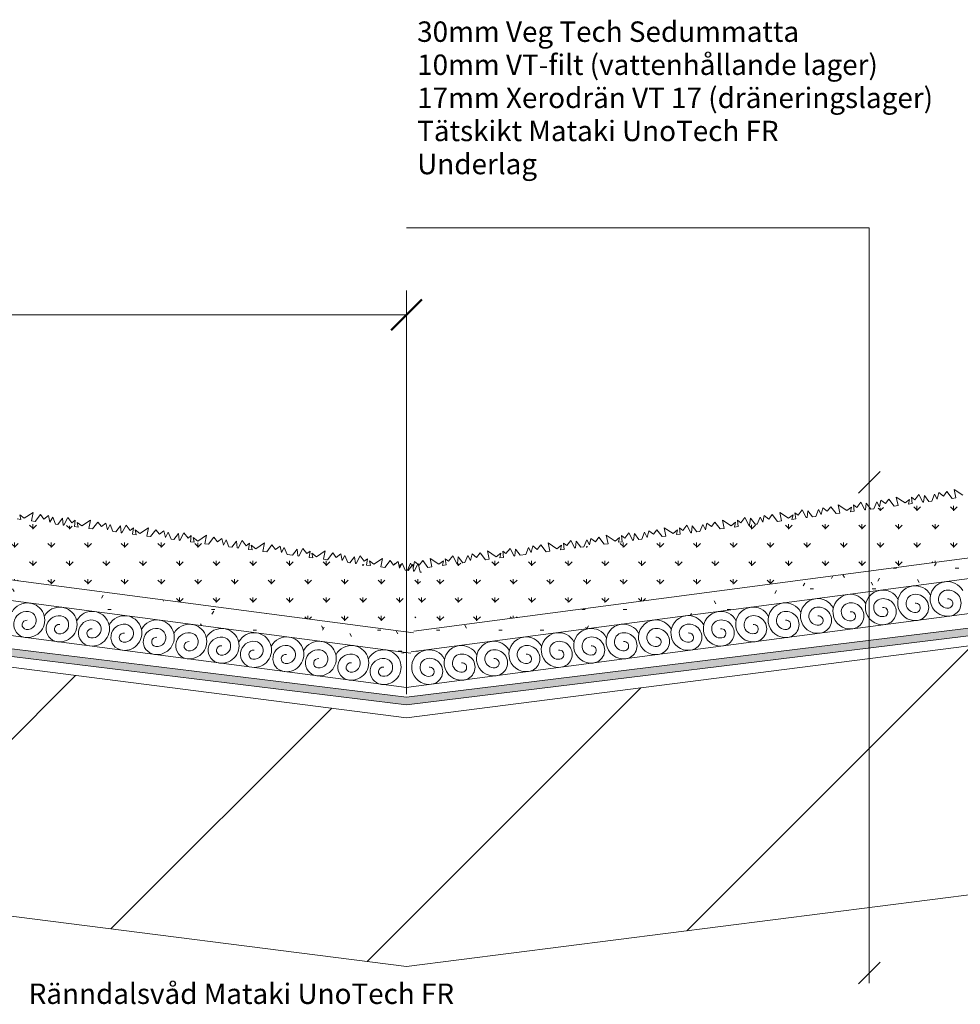
# Model space of a CAD drawing. Units: millimetres. Extents: x 2642 to 4101, y 4114 to 4596.
# Drawn here: x 3128 to 3588, y 4114 to 4596 of the extents above; entities that cross this region are included whole.
import ezdxf

# ---------------------------------------------------------------- set-up
doc = ezdxf.new("R2010")
doc.units = ezdxf.units.MM
doc.linetypes.add('Dash', pattern=[6.35, 3.175, -3.175])
for name, color, linetype, lineweight in [('A-ANNO-DIMS', 211, 'Continuous', 9), ('A-ANNO-DIMS-5', 211, 'Continuous', 9), ('A-ANNO-NOTE', 131, 'Continuous', 9), ('A-DETL-GENF', 92, 'Continuous', 9), ('A-DETL-GENF-HDLN', 1, 'Dash', 9), ('G-ANNO-TEXT', 231, 'Continuous', 9)]:
    doc.layers.add(name, color=color, linetype=linetype, lineweight=lineweight)
doc.styles.add('Arial', font='arial.ttf', dxfattribs={"height": 10})
doc.styles.add('Arial_1', font='arial.ttf', dxfattribs={"height": 12.5})
doc.dimstyles.new('Diagonal_-_2_5mm_MS', dxfattribs={"dimscale": 304.8, "dimtxt": 12.753242, "dimasz": 0.049213, "dimexe": 0.03937, "dimexo": 0.024606, "dimgap": 0.024606, "dimtad": 1, "dimdec": 0, "dimzin": 0, "dimdsep": 46, "dimtxsty": 'Arial_1', "dimblk1": 'OBLIQUE', "dimblk2": 'OBLIQUE', "dimsah": 1, "dimcen": 0.09, "dimazin": 0, "dimtfac": 1, "dimtdec": 4, "dimtix": 1, "dimtmove": 0, "dimatfit": 3, "dimfxl": 1, "dimtvp": 1, "dimtfill": 1, "dimtolj": 1, "dimtzin": 0, "dimarcsym": 2})

# ---------------------------------------------------------------- blocks, each defined once
blk = doc.blocks.new('XMS 1-27_ - XMS 1-27_-462306-SEDUMTAK ANSLUTNING TILL RÄNNDAL 1-27_')
at = {"layer": 'A-DETL-GENF'}
h = blk.add_hatch(dxfattribs=at)
h.set_pattern_fill('FP_1', color=256, style=0, pattern_type=2)
h.set_pattern_definition([(172.5, (4845.931, 3799.706), (-41.618465, -4.768495), [1.676, -28.804, 1.676, -28.804, -162.56]), (172.5, (4845.931, 3799.706), (-41.618465, -4.768495), [-60.96, 1.676, -59.284, 1.676, -28.804, -71.12]), (172.5, (4845.931, 3799.706), (-41.618465, -4.768495), [-152.4, 1.676, -18.644, 1.676, -49.124]), (292.5, (4830.159, 3796.658), (24.93887, -33.6584), [1.676, -28.804, 1.676, -28.804, -162.56]), (292.5, (4830.159, 3796.658), (24.93887, -33.6584), [-60.96, 1.676, -59.284, 1.676, -28.804, -71.12]), (292.5, (4830.159, 3796.658), (24.93887, -33.6584), [-152.4, 1.676, -18.644, 1.676, -49.124]), (52.5, (4822.47, 3777.175), (16.679595, 38.426896), [1.676, -28.804, 1.676, -28.804, -162.56]), (52.5, (4822.47, 3777.175), (16.679595, 38.426896), [-60.96, 1.676, -59.284, 1.676, -28.804, -71.12]), (52.5, (4822.47, 3777.175), (16.679595, 38.426896), [-152.4, 1.676, -18.644, 1.676, -49.124])])
h.paths.add_polyline_path([(1000, -17), (997.76, -17), (1000, -17.6)])
h.paths.add_polyline_path([(995.37, -17), (524.65, -17), (524.61, -27), (992.69, -27), (994.93, -18.67)])
h = blk.add_hatch(dxfattribs=at)
h.set_pattern_fill('FP_2', color=256, style=0, pattern_type=2)
h.set_pattern_definition([(262.5, (4845.931, 3799.706), (7.73105, -10.0753), [2.381, -15.579]), (217.5, (4845.931, 3799.706), (7.73127, -10.075587), [2.381, -10.319]), (307.5, (4845.931, 3799.706), (10.075587, 7.73127), [2.381, -10.319])])
h.paths.add_polyline_path([(992.69, -27), (524.57, -27), (524.26, -57), (511.79, -56.89), (512.82, -57), (986.09, -57), (985.93, -55.24), (985.18, -55.04), (985.82, -52.65)])
h.paths.add_polyline_path([(988.74, -55.99), (988.04, -57), (989.08, -57), (989.1, -56.09), (989, -56.06)])
h.paths.add_polyline_path([(991.67, -56.78), (991.45, -57), (992.5, -57), (991.88, -56.84)])
h.paths.add_polyline_path([(499.93, -55.05), (499.93, -57), (500.41, -57), (500.23, -55.37), (502.87, -55.71), (501.88, -57), (504.67, -57), (504.21, -55.89), (504.21, -55.88), (500.26, -55.11)])
h.paths.add_polyline_path([(506.94, -56.81), (506.83, -57), (506.98, -57)])
for p, q in [((499.93, 0), (1000, 0)), ((995.37, -17), (524.65, -17)), ((524.65, -17), (995.37, -17)), ((1000, -17), (997.76, -17)), ((997.76, -17), (1000, -17)), ((992.69, -27), (524.57, -27)), ((717.5, -57.81), (721.37, -61.17)), ((721.37, -61.17), (721.08, -57)), ((722.98, -57), (725.1, -60.68)), ((729.08, -60.69), (730.22, -57.55)), ((730.22, -57.55), (731.19, -60.21)), ((731.19, -60.21), (733.05, -57)), ((734.4, -57), (736.26, -60.22)), ((736.26, -60.22), (737.06, -57)), ((737.43, -57), (738.89, -60.99)), ((742.64, -60.11), (742.64, -57)), ((744.48, -57), (743.68, -59.21)), ((743.68, -59.21), (746.11, -57.81)), ((746.11, -57.81), (749.99, -61.17)), ((749.99, -61.17), (749.69, -57)), ((751.59, -57), (753.71, -60.68)), ((757.69, -60.69), (758.83, -57.55)), ((758.83, -57.55), (759.8, -60.21)), ((759.8, -60.21), (761.66, -57)), ((763.08, -57), (764.94, -60.22)), ((764.94, -60.22), (765.75, -57)), ((766.12, -57), (767.57, -60.99)), ((771.32, -60.11), (771.32, -57)), ((773.17, -57), (772.36, -59.21)), ((772.36, -59.21), (774.8, -57.81)), ((774.8, -57.81), (778.67, -61.17)), ((778.67, -61.17), (778.38, -57)), ((780.27, -57), (782.4, -60.68)), ((786.37, -60.69), (787.52, -57.55)), ((787.52, -57.55), (788.49, -60.21)), ((788.49, -60.21), (790.34, -57)), ((791.97, -57), (793.83, -60.22)), ((793.83, -60.22), (794.63, -57)), ((795, -57), (796.46, -60.99)), ((800.21, -60.11), (800.21, -57)), ((802.05, -57), (801.25, -59.21)), ((801.25, -59.21), (803.68, -57.81)), ((803.68, -57.81), (807.56, -61.17)), ((807.56, -61.17), (807.27, -57)), ((809.16, -57), (811.28, -60.68)), ((815.26, -60.69), (816.4, -57.55)), ((816.4, -57.55), (817.37, -60.21)), ((817.37, -60.21), (819.23, -57)), ((820.31, -57), (822.17, -60.22)), ((822.17, -60.22), (822.97, -57)), ((823.34, -57), (824.79, -60.99)), ((828.55, -60.11), (828.55, -57)), ((830.39, -57), (829.59, -59.21)), ((829.59, -59.21), (832.02, -57.81)), ((832.02, -57.81), (835.89, -61.17)), ((835.89, -61.17), (835.6, -57)), ((837.5, -57), (839.62, -60.68)), ((843.6, -60.69), (844.74, -57.55)), ((844.74, -57.55), (845.71, -60.21)), ((845.71, -60.21), (847.57, -57)), ((848.99, -57), (850.85, -60.22)), ((850.85, -60.22), (851.65, -57)), ((852.02, -57), (853.48, -60.99)), ((857.23, -60.11), (857.23, -57)), ((859.07, -57), (858.27, -59.21)), ((858.27, -59.21), (860.7, -57.81)), ((860.7, -57.81), (864.58, -61.17)), ((864.58, -61.17), (864.29, -57)), ((866.18, -57), (868.31, -60.68)), ((872.28, -60.69), (873.43, -57.55)), ((873.43, -57.55), (874.4, -60.21)), ((874.4, -60.21), (876.25, -57)), ((877.6, -57), (879.46, -60.22)), ((879.46, -60.22), (880.27, -57)), ((880.63, -57), (882.09, -60.99)), ((885.84, -60.11), (885.84, -57)), ((887.69, -57), (886.88, -59.21)), ((886.88, -59.21), (889.32, -57.81)), ((889.32, -57.81), (893.19, -61.17)), ((893.19, -61.17), (892.9, -57)), ((894.79, -57), (896.92, -60.68)), ((900.89, -60.69), (902.04, -57.55)), ((902.04, -57.55), (903.01, -60.21)), ((903.01, -60.21), (904.86, -57)), ((906.29, -57), (908.15, -60.22)), ((908.15, -60.22), (908.95, -57)), ((909.32, -57), (910.77, -60.99)), ((914.53, -60.11), (914.53, -57)), ((916.37, -57), (915.56, -59.21)), ((915.56, -59.21), (918, -57.81)), ((918, -57.81), (921.87, -61.17)), ((921.87, -61.17), (921.58, -57)), ((923.48, -57), (925.6, -60.68)), ((929.58, -60.69), (930.72, -57.55)), ((930.72, -57.55), (931.69, -60.21)), ((931.69, -60.21), (933.55, -57)), ((936.26, -57), (938.12, -60.22)), ((938.12, -60.22), (938.92, -57)), ((939.29, -57), (940.75, -60.99)), ((944.5, -60.11), (944.5, -57)), ((946.34, -57), (945.54, -59.21)), ((945.54, -59.21), (947.98, -57.81)), ((947.98, -57.81), (951.85, -61.17)), ((951.85, -61.17), (951.56, -57)), ((953.45, -57), (955.58, -60.68)), ((959.55, -60.69), (960.7, -57.55)), ((960.7, -57.55), (961.67, -60.21)), ((961.67, -60.21), (963.52, -57)), ((964.6, -57), (966.46, -60.22)), ((966.46, -60.22), (967.26, -57)), ((967.63, -57), (969.08, -60.99)), ((972.84, -60.11), (972.84, -57)), ((974.68, -57), (973.88, -59.21)), ((973.88, -59.21), (976.31, -57.81)), ((976.31, -57.81), (980.19, -61.17)), ((980.19, -61.17), (979.89, -57)), ((981.79, -57), (983.91, -60.68)), ((987.89, -60.69), (989.03, -57.55)), ((989.03, -57.55), (989.07, -57.65)), ((990, -60.21), (991.86, -57)), ((725.1, -60.68), (727.08, -58.7)), ((727.08, -58.7), (729.08, -60.69)), ((738.89, -60.99), (741.2, -58.68)), ((741.2, -58.68), (742.64, -60.11)), ((753.71, -60.68), (755.69, -58.7)), ((755.69, -58.7), (757.69, -60.69)), ((767.57, -60.99), (769.89, -58.68)), ((769.89, -58.68), (771.32, -60.11)), ((782.4, -60.68), (784.38, -58.7)), ((784.38, -58.7), (786.37, -60.69)), ((796.46, -60.99), (798.78, -58.68)), ((798.78, -58.68), (800.21, -60.11)), ((811.28, -60.68), (813.27, -58.7)), ((813.27, -58.7), (815.26, -60.69)), ((824.79, -60.99), (827.11, -58.68)), ((827.11, -58.68), (828.55, -60.11)), ((839.62, -60.68), (841.6, -58.7)), ((841.6, -58.7), (843.6, -60.69)), ((853.48, -60.99), (855.8, -58.68)), ((855.8, -58.68), (857.23, -60.11)), ((868.31, -60.68), (870.29, -58.7)), ((870.29, -58.7), (872.28, -60.69)), ((882.09, -60.99), (884.41, -58.68)), ((884.41, -58.68), (885.84, -60.11)), ((896.92, -60.68), (898.9, -58.7)), ((898.9, -58.7), (900.89, -60.69)), ((910.77, -60.99), (913.09, -58.68)), ((913.09, -58.68), (914.53, -60.11)), ((925.6, -60.68), (927.58, -58.7)), ((927.58, -58.7), (929.58, -60.69)), ((940.75, -60.99), (943.07, -58.68)), ((943.07, -58.68), (944.5, -60.11)), ((955.58, -60.68), (957.56, -58.7)), ((957.56, -58.7), (959.55, -60.69)), ((969.08, -60.99), (971.4, -58.68)), ((971.4, -58.68), (972.84, -60.11)), ((983.91, -60.68), (985.89, -58.7)), ((985.89, -58.7), (986.27, -59.07)), ((986.46, -59.26), (987.89, -60.69)), ((989.53, -58.92), (990, -60.21)), ((994.79, -59.61), (995.14, -60.22)), ((995.14, -60.22), (995.6, -58.41)), ((997.67, -60.73), (997.77, -60.99)), ((997.77, -60.99), (997.92, -60.59))]:
    blk.add_line(p, q, dxfattribs=at)
for centre, radius, start, end in [((731.66, -6.4), 6.4, 90, 270), ((731.66, -8.5), 8.5, 270, 90), ((747.66, -6.4), 6.4, 90, 270), ((747.66, -8.5), 8.5, 270, 90), ((763.66, -6.4), 6.4, 90, 270), ((763.66, -8.5), 8.5, 270, 90), ((779.66, -6.4), 6.4, 90, 270), ((779.66, -8.5), 8.5, 270, 90), ((795.66, -6.4), 6.4, 90, 270), ((795.66, -8.5), 8.5, 270, 90), ((811.66, -6.4), 6.4, 90, 270), ((811.66, -8.5), 8.5, 270, 90), ((827.66, -6.4), 6.4, 90, 270), ((827.66, -8.5), 8.5, 270, 90), ((843.66, -6.4), 6.4, 90, 270), ((843.66, -8.5), 8.5, 270, 90), ((859.66, -6.4), 6.4, 90, 270), ((859.66, -8.5), 8.5, 270, 90), ((875.66, -6.4), 6.4, 90, 270), ((875.66, -8.5), 8.5, 270, 90), ((891.66, -6.4), 6.4, 90, 270), ((891.66, -8.5), 8.5, 270, 90), ((907.66, -6.4), 6.4, 90, 270), ((907.66, -8.5), 8.5, 270, 90), ((923.66, -6.4), 6.4, 90, 270), ((923.66, -8.5), 8.5, 270, 90), ((939.66, -6.4), 6.4, 90, 270), ((939.66, -8.5), 8.5, 270, 90), ((955.66, -6.4), 6.4, 90, 270), ((955.66, -8.5), 8.5, 270, 90), ((971.66, -6.4), 6.4, 90, 270), ((971.66, -8.5), 8.5, 270, 90), ((987.66, -6.4), 6.4, 90, 270), ((987.66, -8.5), 8.5, 270, 90), ((731.66, -6.23), 2.27, 90, 270), ((731.66, -8.38), 4.42, 270, 90), ((747.66, -6.23), 2.27, 90, 270), ((747.66, -8.38), 4.42, 270, 90), ((763.66, -6.23), 2.27, 90, 270), ((763.66, -8.38), 4.42, 270, 90), ((779.66, -6.23), 2.27, 90, 270), ((779.66, -8.38), 4.42, 270, 90), ((795.66, -6.23), 2.27, 90, 270), ((795.66, -8.38), 4.42, 270, 90), ((811.66, -6.23), 2.27, 90, 270), ((811.66, -8.38), 4.42, 270, 90), ((827.66, -6.23), 2.27, 90, 270), ((827.66, -8.38), 4.42, 270, 90), ((843.66, -6.23), 2.27, 90, 270), ((843.66, -8.38), 4.42, 270, 90), ((859.66, -6.23), 2.27, 90, 270), ((859.66, -8.38), 4.42, 270, 90), ((875.66, -6.23), 2.27, 90, 270), ((875.66, -8.38), 4.42, 270, 90), ((891.66, -6.23), 2.27, 90, 270), ((891.66, -8.38), 4.42, 270, 90), ((907.66, -6.23), 2.27, 90, 270), ((907.66, -8.38), 4.42, 270, 90), ((923.66, -6.23), 2.27, 90, 270), ((923.66, -8.38), 4.42, 270, 90), ((939.66, -6.23), 2.27, 90, 270), ((939.66, -8.38), 4.42, 270, 90), ((955.66, -6.23), 2.27, 90, 270), ((955.66, -8.38), 4.42, 270, 90), ((971.66, -6.23), 2.27, 90, 270), ((971.66, -8.38), 4.42, 270, 90), ((987.66, -6.23), 2.27, 90, 270), ((987.66, -8.38), 4.42, 270, 90), ((731.66, -8.5), 8.5, 201.408, 270), ((747.66, -8.5), 8.5, 201.408, 270), ((763.66, -8.5), 8.5, 201.408, 270), ((779.66, -8.5), 8.5, 201.408, 270), ((795.66, -8.5), 8.5, 201.408, 270), ((811.66, -8.5), 8.5, 201.408, 270), ((827.66, -8.5), 8.5, 201.408, 270), ((843.66, -8.5), 8.5, 201.408, 270), ((859.66, -8.5), 8.5, 201.408, 270), ((875.66, -8.5), 8.5, 201.408, 270), ((891.66, -8.5), 8.5, 201.408, 270), ((907.66, -8.5), 8.5, 201.408, 270), ((923.66, -8.5), 8.5, 201.408, 270), ((939.66, -8.5), 8.5, 201.408, 270), ((955.66, -8.5), 8.5, 201.408, 270), ((971.66, -8.5), 8.5, 201.408, 270), ((987.66, -8.5), 8.5, 201.408, 270)]:
    blk.add_arc(centre, radius, start, end, dxfattribs=at)
at = {"layer": 'A-DETL-GENF-HDLN'}
for p, q in [((721.08, -57), (722.98, -57)), ((733.05, -57), (734.4, -57)), ((737.06, -57), (737.43, -57)), ((742.64, -57), (744.48, -57)), ((749.69, -57), (751.59, -57)), ((761.66, -57), (763.08, -57)), ((765.75, -57), (766.12, -57)), ((771.32, -57), (773.17, -57)), ((778.38, -57), (780.27, -57)), ((790.34, -57), (791.97, -57)), ((794.63, -57), (795, -57)), ((800.21, -57), (802.05, -57)), ((807.27, -57), (809.16, -57)), ((819.23, -57), (820.31, -57)), ((822.97, -57), (823.34, -57)), ((828.55, -57), (830.39, -57)), ((835.6, -57), (837.5, -57)), ((847.57, -57), (848.99, -57)), ((851.65, -57), (852.02, -57)), ((857.23, -57), (859.07, -57)), ((864.29, -57), (866.18, -57)), ((876.25, -57), (877.6, -57)), ((880.27, -57), (880.63, -57)), ((885.84, -57), (887.69, -57)), ((892.9, -57), (894.79, -57)), ((904.86, -57), (906.29, -57)), ((908.95, -57), (909.32, -57)), ((914.53, -57), (916.37, -57)), ((921.58, -57), (923.48, -57)), ((933.55, -57), (936.26, -57)), ((938.92, -57), (939.29, -57)), ((944.5, -57), (946.34, -57)), ((951.56, -57), (953.45, -57)), ((963.52, -57), (964.6, -57)), ((967.26, -57), (967.63, -57)), ((972.84, -57), (974.68, -57)), ((979.89, -57), (981.79, -57)), ((991.86, -57), (992.5, -57))]:
    blk.add_line(p, q, dxfattribs=at)
blk = doc.blocks.new('XMS 1-27_ - XMS 1-27_-420060-SEDUMTAK ANSLUTNING TILL RÄNNDAL 1-27_')
at = {"layer": 'A-DETL-GENF'}
h = blk.add_hatch(dxfattribs=at)
h.set_pattern_fill('FP_4', color=256, style=0, pattern_type=2)
h.set_pattern_definition([(97.5, (-1731.517, -4665.634), (-10.0753, 7.73105), [2.381, -15.579]), (52.5, (-1731.517, -4665.634), (-10.075587, 7.73127), [2.381, -10.319]), (142.5, (-1731.517, -4665.634), (-7.73127, -10.075587), [2.381, -10.319])])
h.paths.add_polyline_path([(1000, 27), (1000, 57), (514.32, 57), (513.2, 56.91), (513.18, 57), (508, 57), (506.79, 56.84), (519.3, 56.92), (519.61, 27), (999.9, 27)])
h.paths.add_polyline_path([(501.93, 56.76), (501.95, 57), (501.81, 56.98)])
h = blk.add_hatch(dxfattribs=at)
h.set_pattern_fill('FP_3', color=256, style=0, pattern_type=2)
h.set_pattern_definition([(7.5, (-1731.517, -4665.634), (38.966173, 15.377664), [1.676, -28.804, 1.676, -28.804, -162.56]), (7.5, (-1731.517, -4665.634), (38.966173, 15.377664), [-60.96, 1.676, -59.284, 1.676, -28.804, -71.12]), (7.5, (-1731.517, -4665.634), (38.966173, 15.377664), [-152.4, 1.676, -18.644, 1.676, -49.124]), (127.5, (-1717.07, -4658.608), (-32.800534, 26.056864), [1.676, -28.804, 1.676, -28.804, -162.56]), (127.5, (-1717.07, -4658.608), (-32.800534, 26.056864), [-60.96, 1.676, -59.284, 1.676, -28.804, -71.12]), (127.5, (-1717.07, -4658.608), (-32.800534, 26.056864), [-152.4, 1.676, -18.644, 1.676, -49.124]), (247.5, (-1714.686, -4637.799), (-6.165639, -41.434528), [1.676, -28.804, 1.676, -28.804, -162.56]), (247.5, (-1714.686, -4637.799), (-6.165639, -41.434528), [-60.96, 1.676, -59.284, 1.676, -28.804, -71.12]), (247.5, (-1714.686, -4637.799), (-6.165639, -41.434528), [-152.4, 1.676, -18.644, 1.676, -49.124])])
h.paths.add_polyline_path([(1000, 17), (1000, 27), (519.56, 26.95), (519.64, 17), (997.76, 17)])
for p, q in [((801.25, 59.21), (802.05, 57)), ((803.68, 57.81), (801.25, 59.21)), ((807.56, 61.17), (803.68, 57.81)), ((807.27, 57), (807.56, 61.17)), ((811.28, 60.68), (809.16, 57)), ((813.27, 58.7), (811.28, 60.68)), ((815.26, 60.69), (813.27, 58.7)), ((816.4, 57.55), (815.26, 60.69)), ((817.37, 60.21), (816.4, 57.55)), ((819.23, 57), (817.37, 60.21)), ((822.17, 60.22), (820.31, 57)), ((822.97, 57), (822.17, 60.22)), ((824.79, 60.99), (823.34, 57)), ((827.11, 58.68), (824.79, 60.99)), ((828.55, 60.11), (827.11, 58.68)), ((828.55, 57), (828.55, 60.11)), ((829.59, 59.21), (830.39, 57)), ((832.02, 57.81), (829.59, 59.21)), ((835.89, 61.17), (832.02, 57.81)), ((835.6, 57), (835.89, 61.17)), ((839.62, 60.68), (837.5, 57)), ((841.6, 58.7), (839.62, 60.68)), ((843.6, 60.69), (841.6, 58.7)), ((844.74, 57.55), (843.6, 60.69)), ((845.71, 60.21), (844.74, 57.55)), ((847.57, 57), (845.71, 60.21)), ((850.85, 60.22), (848.99, 57)), ((851.65, 57), (850.85, 60.22)), ((853.48, 60.99), (852.02, 57)), ((855.8, 58.68), (853.48, 60.99)), ((857.23, 60.11), (855.8, 58.68)), ((857.23, 57), (857.23, 60.11)), ((858.27, 59.21), (859.07, 57)), ((860.7, 57.81), (858.27, 59.21)), ((864.58, 61.17), (860.7, 57.81)), ((864.29, 57), (864.58, 61.17)), ((868.31, 60.68), (866.18, 57)), ((870.29, 58.7), (868.31, 60.68)), ((872.28, 60.69), (870.29, 58.7)), ((873.43, 57.55), (872.28, 60.69)), ((874.4, 60.21), (873.43, 57.55)), ((876.25, 57), (874.4, 60.21)), ((879.46, 60.22), (877.6, 57)), ((880.27, 57), (879.46, 60.22)), ((882.09, 60.99), (880.63, 57)), ((884.41, 58.68), (882.09, 60.99)), ((885.84, 60.11), (884.41, 58.68)), ((885.84, 57), (885.84, 60.11)), ((886.88, 59.21), (887.69, 57)), ((889.32, 57.81), (886.88, 59.21)), ((893.19, 61.17), (889.32, 57.81)), ((892.9, 57), (893.19, 61.17)), ((896.92, 60.68), (894.79, 57)), ((898.9, 58.7), (896.92, 60.68)), ((900.89, 60.69), (898.9, 58.7)), ((902.04, 57.55), (900.89, 60.69)), ((903.01, 60.21), (902.04, 57.55)), ((904.86, 57), (903.01, 60.21)), ((908.15, 60.22), (906.29, 57)), ((908.95, 57), (908.15, 60.22)), ((910.77, 60.99), (909.32, 57)), ((913.09, 58.68), (910.77, 60.99)), ((914.53, 60.11), (913.09, 58.68)), ((914.53, 57), (914.53, 60.11)), ((915.56, 59.21), (916.37, 57)), ((918, 57.81), (915.56, 59.21)), ((921.87, 61.17), (918, 57.81)), ((921.58, 57), (921.87, 61.17)), ((925.6, 60.68), (923.48, 57)), ((927.58, 58.7), (925.6, 60.68)), ((929.58, 60.69), (927.58, 58.7)), ((930.72, 57.55), (929.58, 60.69)), ((931.69, 60.21), (930.72, 57.55)), ((933.55, 57), (931.69, 60.21)), ((938.12, 60.22), (936.26, 57)), ((938.92, 57), (938.12, 60.22)), ((940.75, 60.99), (939.29, 57)), ((943.07, 58.68), (940.75, 60.99)), ((944.5, 60.11), (943.07, 58.68)), ((944.5, 57), (944.5, 60.11)), ((945.54, 59.21), (946.34, 57)), ((947.98, 57.81), (945.54, 59.21)), ((951.85, 61.17), (947.98, 57.81)), ((951.56, 57), (951.85, 61.17)), ((955.58, 60.68), (953.45, 57)), ((957.56, 58.7), (955.58, 60.68)), ((959.55, 60.69), (957.56, 58.7)), ((960.7, 57.55), (959.55, 60.69)), ((961.67, 60.21), (960.7, 57.55)), ((963.52, 57), (961.67, 60.21)), ((966.46, 60.22), (964.6, 57)), ((967.26, 57), (966.46, 60.22)), ((969.08, 60.99), (967.63, 57)), ((971.4, 58.68), (969.08, 60.99)), ((972.84, 60.11), (971.4, 58.68)), ((972.84, 57), (972.84, 60.11)), ((973.88, 59.21), (974.68, 57)), ((976.31, 57.81), (973.88, 59.21)), ((980.19, 61.17), (976.31, 57.81)), ((979.89, 57), (980.19, 61.17)), ((983.91, 60.68), (981.79, 57)), ((985.89, 58.7), (983.91, 60.68)), ((987.89, 60.69), (985.89, 58.7)), ((989.03, 57.55), (987.89, 60.69)), ((990, 60.21), (989.03, 57.55)), ((991.86, 57), (990, 60.21)), ((995.14, 60.22), (993.28, 57)), ((995.95, 57), (995.14, 60.22)), ((997.77, 60.99), (996.31, 57)), ((999.22, 57), (997.77, 60.99)), ((519.55, 27), (1000, 27)), ((519.64, 17), (1000, 17)), ((519.64, 17), (1000, 17)), ((500, 0), (1000, 0))]:
    blk.add_line(p, q, dxfattribs=at)
for centre, radius, start, end in [((811.66, 8.5), 8.5, 90, 158.592), ((811.66, 8.5), 8.5, 270, 90), ((827.66, 8.5), 8.5, 90, 158.592), ((827.66, 8.5), 8.5, 270, 90), ((843.66, 8.5), 8.5, 90, 158.592), ((843.66, 8.5), 8.5, 270, 90), ((859.66, 8.5), 8.5, 90, 158.592), ((859.66, 8.5), 8.5, 270, 90), ((875.66, 8.5), 8.5, 90, 158.592), ((875.66, 8.5), 8.5, 270, 90), ((891.66, 8.5), 8.5, 90, 158.592), ((891.66, 8.5), 8.5, 270, 90), ((907.66, 8.5), 8.5, 90, 158.592), ((907.66, 8.5), 8.5, 270, 90), ((923.66, 8.5), 8.5, 90, 158.592), ((923.66, 8.5), 8.5, 270, 90), ((939.66, 8.5), 8.5, 90, 158.592), ((939.66, 8.5), 8.5, 270, 90), ((955.66, 8.5), 8.5, 90, 158.592), ((955.66, 8.5), 8.5, 270, 90), ((971.66, 8.5), 8.5, 90, 158.592), ((971.66, 8.5), 8.5, 270, 90), ((987.66, 8.5), 8.5, 90, 158.592), ((987.66, 8.5), 8.5, 270, 90), ((811.66, 6.4), 6.4, 90, 270), ((811.66, 8.38), 4.42, 270, 90), ((827.66, 6.4), 6.4, 90, 270), ((827.66, 8.38), 4.42, 270, 90), ((843.66, 6.4), 6.4, 90, 270), ((843.66, 8.38), 4.42, 270, 90), ((859.66, 6.4), 6.4, 90, 270), ((859.66, 8.38), 4.42, 270, 90), ((875.66, 6.4), 6.4, 90, 270), ((875.66, 8.38), 4.42, 270, 90), ((891.66, 6.4), 6.4, 90, 270), ((891.66, 8.38), 4.42, 270, 90), ((907.66, 6.4), 6.4, 90, 270), ((907.66, 8.38), 4.42, 270, 90), ((923.66, 6.4), 6.4, 90, 270), ((923.66, 8.38), 4.42, 270, 90), ((939.66, 6.4), 6.4, 90, 270), ((939.66, 8.38), 4.42, 270, 90), ((955.66, 6.4), 6.4, 90, 270), ((955.66, 8.38), 4.42, 270, 90), ((971.66, 6.4), 6.4, 90, 270), ((971.66, 8.38), 4.42, 270, 90), ((987.66, 6.4), 6.4, 90, 270), ((987.66, 8.38), 4.42, 270, 90), ((811.66, 6.23), 2.27, 90, 270), ((827.66, 6.23), 2.27, 90, 270), ((843.66, 6.23), 2.27, 90, 270), ((859.66, 6.23), 2.27, 90, 270), ((875.66, 6.23), 2.27, 90, 270), ((891.66, 6.23), 2.27, 90, 270), ((907.66, 6.23), 2.27, 90, 270), ((923.66, 6.23), 2.27, 90, 270), ((939.66, 6.23), 2.27, 90, 270), ((955.66, 6.23), 2.27, 90, 270), ((971.66, 6.23), 2.27, 90, 270), ((987.66, 6.23), 2.27, 90, 270)]:
    blk.add_arc(centre, radius, start, end, dxfattribs=at)
at = {"layer": 'A-DETL-GENF-HDLN'}
for p, q in [((802.05, 57), (800.21, 57)), ((809.16, 57), (807.27, 57)), ((820.31, 57), (819.23, 57)), ((823.34, 57), (822.97, 57)), ((830.39, 57), (828.55, 57)), ((837.5, 57), (835.6, 57)), ((848.99, 57), (847.57, 57)), ((852.02, 57), (851.65, 57)), ((859.07, 57), (857.23, 57)), ((866.18, 57), (864.29, 57)), ((877.6, 57), (876.25, 57)), ((880.63, 57), (880.27, 57)), ((887.69, 57), (885.84, 57)), ((894.79, 57), (892.9, 57)), ((906.29, 57), (904.86, 57)), ((909.32, 57), (908.95, 57)), ((916.37, 57), (914.53, 57)), ((923.48, 57), (921.58, 57)), ((936.26, 57), (933.55, 57)), ((939.29, 57), (938.92, 57)), ((946.34, 57), (944.5, 57)), ((953.45, 57), (951.56, 57)), ((964.6, 57), (963.52, 57)), ((967.63, 57), (967.26, 57)), ((974.68, 57), (972.84, 57)), ((981.75, 57), (979.89, 57)), ((993.28, 57), (991.86, 57)), ((996.31, 57), (995.95, 57)), ((1000, 57), (999.22, 57))]:
    blk.add_line(p, q, dxfattribs=at)
blk = doc.blocks.new('Ränndal - Ränndal-462301-SEDUMTAK ANSLUTNING TILL RÄNNDAL 1-27_')
at = {"layer": 'A-DETL-GENF'}
h = blk.add_hatch(dxfattribs=at)
h.set_pattern_fill('FP_5', color=256, style=0, pattern_type=2)
h.set_pattern_definition([(45, (-2565.55, -4132.56), (-70.7107, 70.7107), [])])
h.paths.add_polyline_path([(751.58, 0), (1422.53, 85.71), (1422.53, 207.57), (751.58, 121.87), (81.35, 207.48), (81.35, 85.61), (740.93, 1.36)])
for p, q in [((751.58, 121.87), (81.35, 207.48)), ((1422.53, 207.57), (751.58, 121.87)), ((81.35, 85.61), (751.58, 0)), ((751.58, 0), (1422.53, 85.71))]:
    blk.add_line(p, q, dxfattribs=at)
blk = doc.blocks.new('MATAKI Ränndal ca 7_3_ taklutning _tätskikt_ - Mataki UnoTech FR Ränndalsvåd-464612-SEDUMTAK ANSLUTNING TILL RÄNNDAL 1-27_')
at = {"layer": 'A-DETL-GENF'}
blk.add_hatch(color=256, dxfattribs=at).paths.add_polyline_path([(500, -2.01), (1000, 59.21), (1000, 63), (500, 1.77), (0, 63), (0, 59.21), (489.35, -0.71)])
for p, q in [((500, 1.77), (0, 63)), ((1000, 63), (500, 1.77)), ((0, 59.21), (500, -2.01)), ((500, -2.01), (1000, 59.21))]:
    blk.add_line(p, q, dxfattribs=at)
blk = doc.blocks.new('Leader - Leader-614088-SEDUMTAK ANSLUTNING TILL RÄNNDAL 1-27_')
at = {"layer": 'A-DETL-GENF'}
for p, q in [((-124.61, 13.83), (-124.61, 240.43)), ((-124.61, 240.43), (240.28, 240.43))]:
    blk.add_line(p, q, dxfattribs=at)
blk = doc.blocks.new('DIMBLOCK1-SEDUMTAK ANSLUTNING TILL RÄNNDAL 1-27_')
at = {"layer": 'A-ANNO-DIMS-5'}
for p, q in [((2817.14, 4451.73), (2817.14, 4463.73)), ((3317.14, 4451.73), (3317.14, 4463.73)), ((2817.14, 4451.73), (3317.14, 4451.73)), ((2817.14, 4451.73), (2817.14, 4333.31)), ((3317.14, 4451.73), (3317.14, 4265.98))]:
    blk.add_line(p, q, dxfattribs=at)
at = {"layer": 'A-ANNO-DIMS-5', "lineweight": 50}
for p, q in [((2817.14, 4451.73), (2824.64, 4459.23)), ((3317.14, 4451.73), (3324.64, 4459.23)), ((2817.14, 4451.73), (2809.64, 4444.23)), ((3317.14, 4451.73), (3309.64, 4444.23))]:
    blk.add_line(p, q, dxfattribs=at)
at = {"layer": 'A-ANNO-DIMS-5', "color": 0, "insert": (3052.71, 4475.46), "char_height": 12.5, "width": 34.6103, "attachment_point": 1, "line_spacing_factor": 0.941778, "style": 'Arial_1', "bg_fill": 3, "box_fill_scale": 1.25, "bg_fill_color": 256, "bg_fill_true_color": 13158600, "bg_fill_transparency": 0}
blk.add_mtext('500', dxfattribs=at)
blk = doc.blocks.new('_Oblique')
at = {"color": 0, "linetype": 'ByBlock', "lineweight": -2}
blk.add_line((-0.5, -0.5), (0.5, 0.5), dxfattribs=at)

msp = doc.modelspace()

# ---------------------------------------------------------------- linework, layer by layer
at = {"layer": 'A-ANNO-NOTE'}
for p, q in [((3549.03, 4375.03), (3538.43, 4364.43)), ((3538.43, 4124.15), (3549.03, 4134.75)), ((3543.73, 4129.45), (3543.73, 4124.45))]:
    msp.add_line(p, q, dxfattribs=at)

# ---------------------------------------------------------------- block references
at = {"layer": 'A-DETL-GENF'}
for name, p, rotation in [('Leader - Leader-614088-SEDUMTAK ANSLUTNING TILL RÄNNDAL 1-27_', (3303.3, 4369.73), 269.9999999999999), ('XMS 1-27_ - XMS 1-27_-420060-SEDUMTAK ANSLUTNING TILL RÄNNDAL 1-27_', (2325.69, 4399.71), 352.5000000000001), ('XMS 1-27_ - XMS 1-27_-462306-SEDUMTAK ANSLUTNING TILL RÄNNDAL 1-27_', (4308.51, 4399.72), 187.4999999999999)]:
    msp.add_blockref(name, p, dxfattribs=dict(at, rotation=rotation))
for name, p in [('Ränndal - Ränndal-462301-SEDUMTAK ANSLUTNING TILL RÄNNDAL 1-27_', (2565.55, 4132.56)), ('MATAKI Ränndal ca 7_3_ taklutning _tätskikt_ - Mataki UnoTech FR Ränndalsvåd-464612-SEDUMTAK ANSLUTNING TILL RÄNNDAL 1-27_', (2817.14, 4262.82))]:
    msp.add_blockref(name, p, dxfattribs=at)

# ---------------------------------------------------------------- texts
at = {"layer": 'G-ANNO-TEXT', "color": 7, "char_height": 10, "attachment_point": 1, "style": 'Arial', "bg_fill": 3, "box_fill_scale": 1.25, "bg_fill_color": 256, "bg_fill_true_color": 13158600, "bg_fill_transparency": 0}
for s, insert, width in [('30mm Veg Tech Sedummatta', (3322.38, 4595.44), 230.0843), ('Underlag', (3322.38, 4530.62), 70.1477), ('Ränndalsvåd Mataki UnoTech FR', (3132.18, 4124.27), 260.1476)]:
    msp.add_mtext(s, dxfattribs=dict(at, insert=insert, width=width))

# ---------------------------------------------------------------- next in the draw order: texts
at = {"layer": 'G-ANNO-TEXT', "color": 7, "insert": (3322.38, 4579.24), "char_height": 10, "width": 271.3712, "attachment_point": 1, "style": 'Arial', "bg_fill": 3, "box_fill_scale": 1.25, "bg_fill_color": 256, "bg_fill_true_color": 13158600, "bg_fill_transparency": 0}
msp.add_mtext('10mm VT-filt (vattenhållande lager)', dxfattribs=at)

# ---------------------------------------------------------------- next in the draw order: dimensions: what is measured, and where the dimension line sits
at = {"layer": 'A-ANNO-DIMS'}
dim = msp.add_linear_dim(base=(3317.14, 4451.73), p1=(2817.14, 4325.81), p2=(3317.14, 4258.48), dimstyle='Diagonal_-_2_5mm_MS', override={"dimpost": '<>', "dimfxl": 504.513478}, dxfattribs=at)
dim.commit()
dim.dimension.update_dxf_attribs({"geometry": 'DIMBLOCK1-SEDUMTAK ANSLUTNING TILL RÄNNDAL 1-27_', "text_midpoint": (3067.14, 4465.61)})

# ---------------------------------------------------------------- next in the draw order: texts
at = {"layer": 'G-ANNO-TEXT', "color": 7, "insert": (3322.38, 4563.03), "char_height": 10, "width": 311.0548, "attachment_point": 1, "style": 'Arial', "bg_fill": 3, "box_fill_scale": 1.25, "bg_fill_color": 256, "bg_fill_true_color": 13158600, "bg_fill_transparency": 0}
msp.add_mtext('17mm Xerodrän VT 17 (dräneringslager)', dxfattribs=at)

# ---------------------------------------------------------------- next in the draw order: texts
at = {"layer": 'G-ANNO-TEXT', "color": 7, "insert": (3322.38, 4546.82), "char_height": 10, "width": 223.27, "attachment_point": 1, "style": 'Arial', "bg_fill": 3, "box_fill_scale": 1.25, "bg_fill_color": 256, "bg_fill_true_color": 13158600, "bg_fill_transparency": 0}
msp.add_mtext('Tätskikt Mataki UnoTech FR ', dxfattribs=at)

doc.saveas('drawing.dxf')
